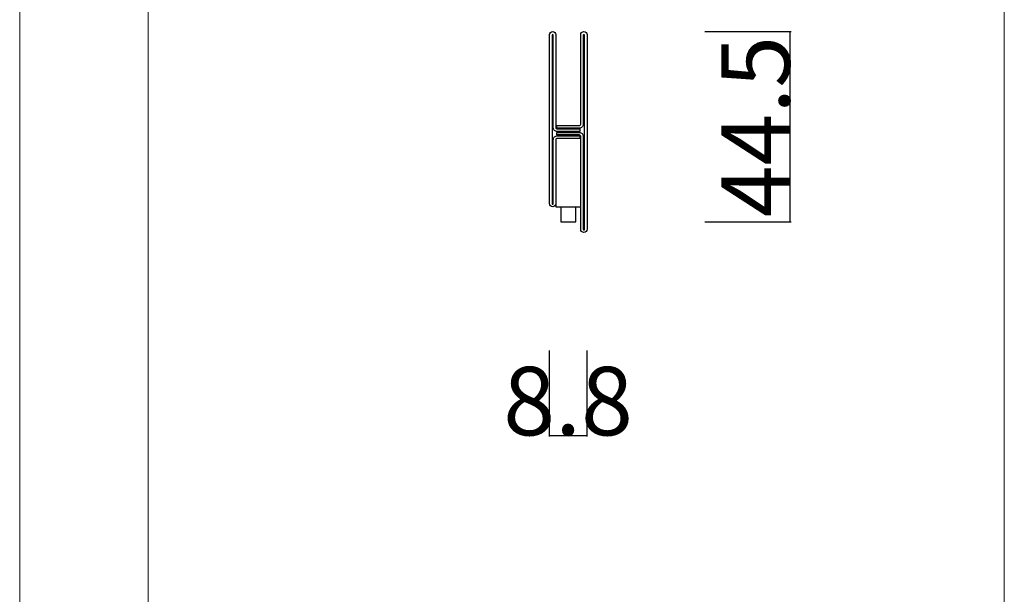
# Model space of a CAD drawing. Extents: x 0 to 1680, y -2 to 1186.
# Drawn here: x 0 to 230, y 669 to 803 of the extents above; entities that cross this region are included whole.
import ezdxf

# ---------------------------------------------------------------- set-up
doc = ezdxf.new("R2010")
doc.units = 0
doc.header["$LTSCALE"] = 4
doc.header["$MEASUREMENT"] = 0
doc.layers.get('Defpoints').update_dxf_attribs({"linetype": 'CONTINUOUS'})
for name, color, linetype, lineweight in [('_0-0_', 7, 'CONTINUOUS', 15), ('_0-1_', 7, 'CONTINUOUS', 30), ('_0-4_', 7, 'CONTINUOUS', 13)]:
    doc.layers.add(name, color=color, linetype=linetype, lineweight=lineweight)
doc.dimstyles.get("Standard").update_dxf_attribs({"dimtxt": 16, "dimasz": 0.18, "dimexe": 0.18, "dimexo": 0.0625, "dimgap": 0.09, "dimtad": 1, "dimdec": 1, "dimzin": 9, "dimdsep": 46, "dimtxsty": 'STANDARD', "dimcen": 0.09, "dimadec": 0, "dimazin": 0, "dimtfac": 1, "dimtdec": 1, "dimtofl": 0, "dimtmove": 0, "dimatfit": 3, "dimfxl": 1, "dimtolj": 1, "dimtzin": 0, "dimarcsym": 0})

# ---------------------------------------------------------------- blocks, each defined once
blk = doc.blocks.new('*D36')
at = {"layer": '_0-4_', "color": 0, "linetype": 'Continuous', "lineweight": -2}
for p, q in [((160.0625, 800.5), (180.18, 800.5)), ((180, 756.18), (180, 800.32)), ((160.0625, 756), (180.18, 756))]:
    blk.add_line(p, q, dxfattribs=at)
at = {"layer": '_0-4_', "color": 0, "linetype": 'Continuous'}
for points in [[(179.97, 800.32), (180.03, 800.32), (180, 800.5)], [(179.97, 756.18), (180.03, 756.18), (180, 756)]]:
    blk.add_solid(points, dxfattribs=at)
at = {"layer": 'Defpoints', "color": 0, "linetype": 'Continuous'}
for p in [(160, 800.5), (180, 800.5), (160, 756)]:
    blk.add_point(p, dxfattribs=at)
at = {"layer": '_0-4_', "color": 0, "linetype": 'Continuous', "insert": (171.91, 778.25), "char_height": 16, "attachment_point": 5, "rotation": 90}
blk.add_mtext('\\A1;44.5', dxfattribs=at)
blk = doc.blocks.new('*D60')
at = {"layer": '_0-4_', "color": 0, "linetype": 'Continuous', "lineweight": -2}
for p, q in [((123.7, 725.9375), (123.7, 705.82)), ((132.5, 725.9375), (132.5, 705.82)), ((132.32, 706), (123.88, 706))]:
    blk.add_line(p, q, dxfattribs=at)
at = {"layer": '_0-4_', "color": 0, "linetype": 'Continuous'}
for points in [[(123.88, 706.03), (123.88, 705.97), (123.7, 706)], [(132.32, 706.03), (132.32, 705.97), (132.5, 706)]]:
    blk.add_solid(points, dxfattribs=at)
at = {"layer": 'Defpoints', "color": 0, "linetype": 'Continuous'}
for p in [(123.7, 726), (132.5, 726), (123.7, 706)]:
    blk.add_point(p, dxfattribs=at)
at = {"layer": '_0-4_', "color": 0, "linetype": 'Continuous', "insert": (128.1, 714.09), "char_height": 16, "attachment_point": 5}
blk.add_mtext('\\A1;8.8', dxfattribs=at)

msp = doc.modelspace()

# ---------------------------------------------------------------- linework, layer by layer
at = {"layer": '_0-0_', "color": 0, "linetype": 'Continuous'}
for p, q in [((0, 2), (0, 1186)), ((30, 32), (30, 1156)), ((230, 856), (230, 656))]:
    msp.add_line(p, q, dxfattribs=at)
at = {"layer": '_0-1_', "color": 0, "linetype": 'Continuous'}
msp.add_lwpolyline([(124.35, 799.6), (124.35, 760.25, 1), (124.65, 760.25), (124.65, 775.2, -0.414214), (125.55, 776.1), (130.85, 776.1), (130.85, 775.5), (125.55, 775.5, 0.414214), (125.25, 775.2), (125.25, 760.25, -0.414214), (124.5, 759.5), (124.5, 759.5, -0.414214), (123.75, 760.25), (123.75, 799.75, -0.414214), (124.5, 800.5, -0.414214), (125.25, 799.75), (125.25, 778, 0.414214), (125.55, 777.7), (130.85, 777.7), (130.85, 777.1), (125.55, 777.1, -0.414214), (124.65, 778), (124.65, 799.6, 0.41553), (124.5, 799.75), (124.5, 799.75, 0.412899)], format="xyb", close=True, dxfattribs=at)
msp.add_lwpolyline([(131.95, 754.25), (131.95, 799.6, 0.412899), (131.8, 799.75), (131.8, 799.75, 0.41553), (131.65, 799.6), (131.65, 778.8, -0.414214), (130.75, 777.9), (125.45, 777.9), (125.45, 778.5), (130.75, 778.5, 0.414214), (131.05, 778.8), (131.05, 799.75, -0.414214), (131.8, 800.5, -0.414214), (132.55, 799.75), (132.55, 754.25, -0.414214), (131.8, 753.5), (131.8, 753.5, -0.414214), (131.05, 754.25), (131.05, 776, 0.414214), (130.75, 776.3), (125.45, 776.3), (125.45, 776.9), (130.75, 776.9, -0.414214), (131.65, 776), (131.65, 754.25, 1), (131.95, 754.25)], format="xyb", dxfattribs=at)
for points in [[(125.25, 760.25), (125.25, 759.5), (131, 759.5)], [(126.4, 759.5), (126.4, 756), (129.9, 756), (129.9, 759.5)]]:
    msp.add_lwpolyline(points, dxfattribs=at)

# ---------------------------------------------------------------- dimensions: what is measured, and where the dimension line sits
at = {"layer": '_0-4_', "linetype": 'Continuous'}
dim = msp.add_linear_dim(base=(180, 800.5), p1=(160, 756), p2=(160, 800.5), angle=90, dimstyle='Standard', dxfattribs=at)
dim.commit()
dim.dimension.update_dxf_attribs({"geometry": '*D36', "text_midpoint": (171.91, 778.25)})
dim = msp.add_linear_dim(base=(123.7, 706), p1=(132.5, 726), p2=(123.7, 726), dimstyle='Standard', dxfattribs=at)
dim.commit()
dim.dimension.update_dxf_attribs({"geometry": '*D60', "text_midpoint": (128.1, 706), "dimtype": 160})

doc.saveas('drawing.dxf')
